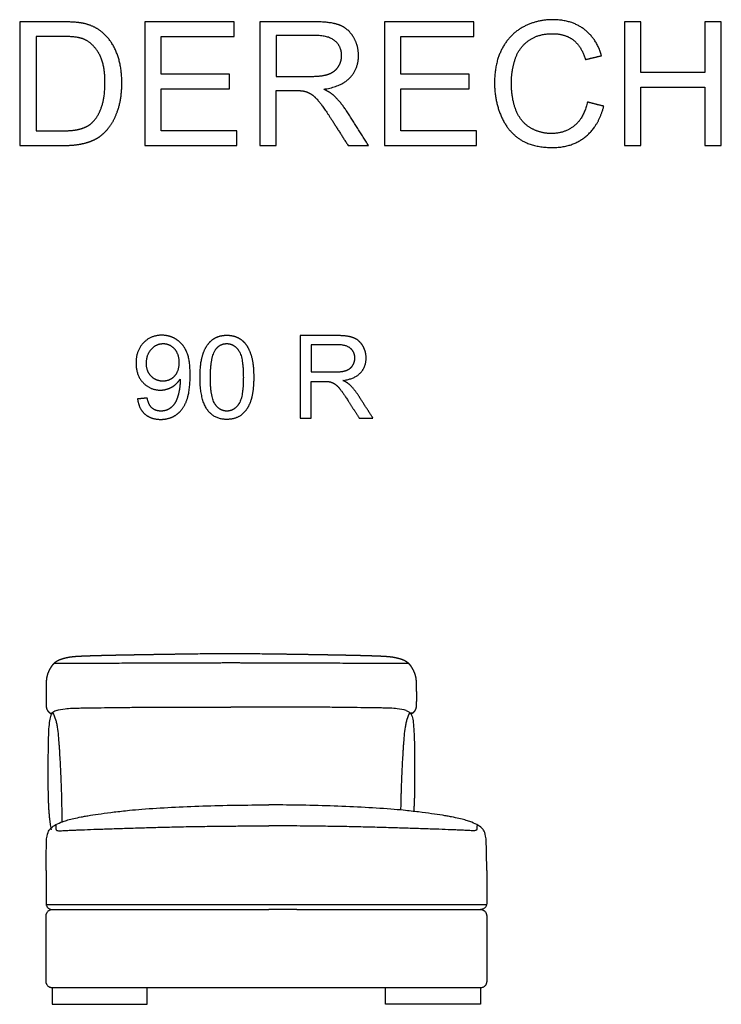
# Model space of a CAD drawing. Units: millimetres. Extents: x -24384 to 119534, y -30074 to -1470.
# Drawn here: x 28558 to 30261, y -5973 to -3586 of the extents above; entities that cross this region are included whole.
import ezdxf

# ---------------------------------------------------------------- set-up
doc = ezdxf.new("R2010")
doc.units = ezdxf.units.MM
doc.layers.add('03_LINEA FINA', color=254, linetype='Continuous', true_color=0xbebebe)

msp = doc.modelspace()

# ---------------------------------------------------------------- linework, layer by layer
at = {"layer": '03_LINEA FINA'}
for p, q in [((28661.6, -3590.7), (28558.3, -3590.7)), ((28558.3, -3590.7), (28558.3, -3890.5)), ((29273.7, -3590.7), (29140.7, -3590.7)), ((29140.7, -3590.7), (29140.7, -3890.5)), ((28661, -3626), (28598, -3626)), ((28598, -3626), (28598, -3855.1)), ((29275.3, -3623.8), (29180.4, -3623.8)), ((29180.4, -3623.8), (29180.4, -3723)), ((29180.4, -3723), (29265.7, -3723)), ((29180.4, -3890.5), (29180.4, -3757.3)), ((29180.4, -3757.3), (29226.4, -3757.3)), ((28598, -3855.1), (28662, -3855.1)), ((28558.3, -3890.5), (28666.5, -3890.5)), ((29140.7, -3890.5), (29180.4, -3890.5)), ((29327.7, -4351.6), (29239.1, -4351.6)), ((29239.1, -4351.6), (29239.1, -4551.5)), ((29328.8, -4373.7), (29265.5, -4373.7)), ((29265.5, -4373.7), (29265.5, -4439.9)), ((29265.5, -4439.9), (29322.4, -4439.9)), ((29265.5, -4551.5), (29265.5, -4462.8)), ((29265.5, -4462.8), (29296.2, -4462.8)), ((29239.1, -4551.5), (29265.5, -4551.5))]:
    msp.add_line(p, q, dxfattribs=at)
for points, degree, knots in [([(28666.5, -3890.5), (28693.7, -3890.5), (28714.7, -3885.3), (28735.6, -3880.2), (28750.5, -3870.3), (28765.3, -3860.4), (28777.8, -3843.1), (28790.2, -3825.8), (28798.2, -3799.5), (28806.2, -3773.1), (28806.2, -3738.9), (28806.2, -3698.8), (28794.4, -3667.7), (28782.7, -3636.5), (28758.9, -3616.4), (28740.7, -3600.9), (28715, -3595), (28696.6, -3590.7), (28661.6, -3590.7)], 2, [-11, -11, -11, -10, -10, -9, -9, -8, -8, -7, -7, -6, -6, -5, -5, -4, -4, -3, -3, -2, -2, -2]), ([(29296, -3754.1), (29339.1, -3748.1), (29359.8, -3726.2), (29380.4, -3704.4), (29380.4, -3672.5), (29380.4, -3647.7), (29367.9, -3627.3), (29355.5, -3606.8), (29334.6, -3598.7), (29313.7, -3590.7), (29273.7, -3590.7)], 2, [-7, -7, -7, -6, -6, -5, -5, -4, -4, -3, -3, -2, -2, -2]), ([(29970.4, -3672.9), (29958.3, -3631.4), (29927.7, -3608.5), (29897, -3585.6), (29852, -3585.6), (29812.3, -3585.6), (29779.3, -3603.7), (29746.3, -3621.8), (29728.4, -3656.6), (29710.5, -3691.5), (29710.5, -3738.3), (29710.5, -3781.3), (29726.3, -3818.7), (29742.2, -3856.1), (29772.5, -3875.8), (29802.9, -3895.6), (29851.4, -3895.6), (29898.2, -3895.6), (29930.6, -3869.9), (29963, -3844.2), (29975.5, -3795.4)], 2, [-21, -21, -21, -20, -20, -19, -19, -18, -18, -17, -17, -16, -16, -15, -15, -14, -14, -13, -13, -12, -12, -11, -11, -11]), ([(28662, -3855.1), (28691.7, -3855.1), (28708.5, -3849.6), (28725.4, -3844), (28735.4, -3834), (28749.5, -3819.9), (28757.4, -3796.1), (28765.3, -3772.3), (28765.3, -3738.3), (28765.3, -3691.3), (28749.8, -3666), (28734.4, -3640.8), (28712.3, -3632.2), (28696.4, -3626), (28661, -3626)], 2, [1, 1, 1, 2, 2, 3, 3, 4, 4, 5, 5, 6, 6, 7, 7, 8, 8, 8]), ([(29265.7, -3723), (29292.9, -3723), (29308.2, -3717.4), (29323.6, -3711.7), (29331.5, -3699.4), (29339.5, -3687), (29339.5, -3672.5), (29339.5, -3651.2), (29324.1, -3637.5), (29308.6, -3623.8), (29275.3, -3623.8)], 2, [1, 1, 1, 2, 2, 3, 3, 4, 4, 5, 5, 6, 6, 6]), ([(29935.8, -3785.3), (29927.7, -3823.2), (29904.5, -3842.4), (29881.4, -3861.6), (29848.1, -3861.6), (29820.7, -3861.6), (29797.2, -3847.5), (29773.7, -3833.4), (29762.5, -3804.9), (29751.4, -3776.4), (29751.4, -3738.1), (29751.4, -3708.5), (29760.8, -3680.5), (29770.2, -3652.6), (29793.4, -3636.1), (29816.6, -3619.5), (29851.2, -3619.5), (29881.2, -3619.5), (29901.1, -3634.4), (29920.9, -3649.4), (29931.3, -3682.1)], 2, [-32, -32, -32, -31, -31, -30, -30, -29, -29, -28, -28, -27, -27, -26, -26, -25, -25, -24, -24, -23, -23, -22, -22, -22]), ([(29248.5, -3758.8), (29257.7, -3761), (29266.6, -3766.7), (29275.5, -3772.5), (29286.8, -3786.8), (29298, -3801.1), (29315.4, -3828.1)], 2, [-15, -15, -15, -14, -14, -13, -13, -12, -12, -12]), ([(29352.8, -3808.9), (29337.3, -3784.9), (29319.9, -3769), (29311.7, -3761.6), (29296, -3754.1)], 2, [-9, -9, -9, -8, -8, -7, -7, -7]), ([(28844.3, -4505.3), (28847.3, -4528.9), (28862.1, -4541.9), (28877, -4554.9), (28900.4, -4554.9), (28922.5, -4554.9), (28939, -4543.1), (28955.4, -4531.2), (28963.7, -4508.5), (28972, -4485.8), (28972, -4447.5), (28972, -4410.7), (28963.6, -4391.3), (28955.2, -4371.8), (28939.1, -4361.3), (28922.9, -4350.8), (28903.4, -4350.8), (28876.4, -4350.8), (28858.5, -4369.4), (28840.6, -4387.9), (28840.6, -4418.3), (28840.6, -4447.8), (28857.8, -4465.8), (28874.9, -4483.8), (28899.8, -4483.8), (28914.6, -4483.8), (28927.4, -4476.5), (28940.1, -4469.2), (28947.5, -4457.4)], 2, [-22, -22, -22, -21, -21, -20, -20, -19, -19, -18, -18, -17, -17, -16, -16, -15, -15, -14, -14, -13, -13, -12, -12, -11, -11, -10, -10, -9, -9, -8, -8, -8]), ([(28995.9, -4452.9), (28995.9, -4509.2), (29015.6, -4534.2), (29032.1, -4554.9), (29061, -4554.9), (29083, -4554.9), (29097.4, -4543.1), (29111.8, -4531.3), (29119, -4509.7), (29126.2, -4488.1), (29126.2, -4452.9), (29126.2, -4423.2), (29121.7, -4405.7), (29117.2, -4388.2), (29109.3, -4376), (29101.4, -4363.8), (29089.3, -4357.3), (29077.1, -4350.8), (29061, -4350.8), (29039.2, -4350.8), (29024.8, -4362.6), (29010.5, -4374.3), (29003.2, -4395.9), (28995.9, -4417.5), (28995.9, -4452.9)], 2, [-12, -12, -12, -11, -11, -10, -10, -9, -9, -8, -8, -7, -7, -6, -6, -5, -5, -4, -4, -3, -3, -2, -2, -1, -1, 0, 0, 0]), ([(29342.6, -4460.6), (29371.3, -4456.6), (29385.1, -4442), (29398.9, -4427.4), (29398.9, -4406.2), (29398.9, -4389.7), (29390.6, -4376), (29382.2, -4362.4), (29368.3, -4357), (29354.4, -4351.6), (29327.7, -4351.6)], 2, [-7, -7, -7, -6, -6, -5, -5, -4, -4, -3, -3, -2, -2, -2]), ([(28944.7, -4417.1), (28944.7, -4396), (28933.5, -4383.5), (28922.3, -4371.1), (28906.4, -4371.1), (28890.1, -4371.1), (28877.9, -4384.5), (28865.8, -4397.9), (28865.8, -4419.1), (28865.8, -4438.2), (28877.3, -4450.1), (28888.9, -4462.1), (28905.8, -4462.1), (28922.8, -4462.1), (28933.8, -4450.1), (28944.7, -4438.2), (28944.7, -4417.1)], 2, [0, 0, 0, 1, 1, 2, 2, 3, 3, 4, 4, 5, 5, 6, 6, 7, 7, 8, 8, 8]), ([(29021.1, -4452.9), (29021.1, -4502.2), (29032.6, -4518.4), (29044.1, -4534.7), (29061, -4534.7), (29077.9, -4534.7), (29089.5, -4518.4), (29101, -4502), (29101, -4452.9), (29101, -4403.6), (29089.5, -4387.4), (29077.9, -4371.1), (29060.8, -4371.1), (29043.9, -4371.1), (29033.8, -4385.5), (29021.1, -4403.7), (29021.1, -4452.9)], 2, [0, 0, 0, 1, 1, 2, 2, 3, 3, 4, 4, 5, 5, 6, 6, 7, 7, 8, 8, 8]), ([(29322.4, -4439.9), (29340.5, -4439.9), (29350.7, -4436.1), (29361, -4432.4), (29366.3, -4424.1), (29371.6, -4415.9), (29371.6, -4406.2), (29371.6, -4392), (29361.3, -4382.9), (29351, -4373.7), (29328.8, -4373.7)], 2, [1, 1, 1, 2, 2, 3, 3, 4, 4, 5, 5, 6, 6, 6]), ([(28947.5, -4457.4), (28947.6, -4460.7), (28947.6, -4462.3), (28947.6, -4477.6), (28943.9, -4492.3), (28940.2, -4507.1), (28934.8, -4515.7), (28929.3, -4524.4), (28920.8, -4529.6), (28912.3, -4534.7), (28901, -4534.7), (28887.8, -4534.7), (28879.3, -4527.2), (28870.9, -4519.7), (28867.9, -4503.1)], 2, [-8, -8, -8, -7, -7, -6, -6, -5, -5, -4, -4, -3, -3, -2, -2, -1, -1, -1]), ([(29310.9, -4463.7), (29317.1, -4465.2), (29323, -4469), (29328.9, -4472.8), (29336.4, -4482.4), (29343.9, -4491.9), (29355.5, -4509.9)], 2, [-15, -15, -15, -14, -14, -13, -13, -12, -12, -12]), ([(29380.5, -4497.1), (29370.1, -4481.2), (29358.5, -4470.5), (29353.1, -4465.6), (29342.6, -4460.6)], 2, [-9, -9, -9, -8, -8, -7, -7, -7]), ([(29507.7, -5269.2), (29507.9, -5269.1), (29508.2, -5268.9), (29508.7, -5268.6), (29509.4, -5268.2), (29510.3, -5267.7), (29511.2, -5267.2), (29512, -5266.6), (29512.8, -5266.1), (29513.6, -5265.4), (29514.5, -5264.7), (29515.5, -5263.9), (29516.4, -5263), (29517.2, -5262), (29517.9, -5261), (29518.5, -5260), (29519, -5259.1), (29519.4, -5258.2), (29519.8, -5257.2), (29520.1, -5256), (29520.5, -5254.7), (29520.8, -5253.2), (29521.1, -5251.5), (29521.3, -5249.7), (29521.4, -5247.6), (29521.5, -5245.2), (29521.5, -5242.5), (29521.6, -5239.2), (29521.6, -5234.5), (29521.6, -5229.2), (29521.6, -5223.8), (29521.6, -5218.9), (29521.6, -5214.7), (29521.5, -5212.3), (29521.5, -5210.6), (29521.5, -5209.2), (29521.5, -5208), (29521.5, -5206.9), (29521.5, -5205.5), (29521.4, -5203.4), (29521.4, -5200.7), (29521.3, -5197.5), (29521.2, -5193.9), (29521, -5190.3), (29520.8, -5187), (29520.4, -5184), (29520, -5181.1), (29519.5, -5178.7), (29518.9, -5176.5), (29518.3, -5174.3), (29517.6, -5172), (29516.8, -5169.8), (29515.7, -5167.2), (29514.4, -5164.4), (29513, -5161.6), (29511.4, -5158.8), (29509.9, -5156.3), (29508.4, -5154.1), (29506.8, -5152), (29505.1, -5149.9), (29503.3, -5147.9), (29501.2, -5146), (29498.9, -5144.1), (29496.6, -5142.6), (29494.4, -5141.3), (29492.5, -5140.2), (29490.4, -5139.2), (29488.1, -5138.3), (29485.7, -5137.3), (29483, -5136.4), (29480.5, -5135.7), (29478.1, -5135), (29475.9, -5134.5), (29474.1, -5134), (29472.7, -5133.7), (29471.3, -5133.4), (29470, -5133.1), (29468.8, -5132.9), (29467.8, -5132.7), (29466.9, -5132.5), (29466.1, -5132.3), (29465.4, -5132.2), (29464.8, -5132.1), (29464.4, -5132), (29464, -5132), (29463.6, -5131.9), (29462.9, -5131.8), (29461.8, -5131.6), (29460.2, -5131.4), (29457.8, -5131.1), (29454.2, -5130.7), (29449.4, -5130.3), (29443.9, -5130), (29437.7, -5129.6), (29431.1, -5129.3), (29424.7, -5129.1), (29418.7, -5128.9), (29412, -5128.6), (29404.7, -5128.4), (29396.6, -5128.2), (29387.7, -5127.9), (29378, -5127.7), (29367.5, -5127.4), (29357.1, -5127.2), (29347.3, -5127), (29338.2, -5126.8), (29330, -5126.7), (29322.9, -5126.5), (29315.6, -5126.4), (29308, -5126.3), (29300.1, -5126.1), (29292, -5126), (29284.4, -5125.8), (29277.5, -5125.7), (29271.2, -5125.6), (29265.8, -5125.5), (29261.2, -5125.5), (29256.5, -5125.4), (29251.7, -5125.3), (29246.9, -5125.2), (29242, -5125.2), (29237, -5125.1), (29232.4, -5125), (29228.3, -5125), (29224.7, -5124.9), (29221.5, -5124.9), (29218.9, -5124.8), (29216.2, -5124.8), (29213.6, -5124.7), (29210.9, -5124.7), (29208.1, -5124.7), (29205.7, -5124.6), (29203.5, -5124.6), (29201.5, -5124.6), (29199.9, -5124.5), (29198.5, -5124.5), (29197.1, -5124.5), (29195.6, -5124.5), (29194.2, -5124.5), (29192.9, -5124.4), (29191.8, -5124.4), (29190.8, -5124.4), (29190, -5124.4), (29189.2, -5124.4), (29188.5, -5124.4), (29187.8, -5124.4), (29187.1, -5124.4), (29186.4, -5124.4), (29185.6, -5124.3), (29184.9, -5124.3), (29184.1, -5124.3), (29183.7, -5124.3), (29183, -5124.3), (29183.1, -5124.3), (29182.3, -5124.3), (29182, -5124.3), (29181.9, -5124.3), (29181.6, -5124.3), (29181.4, -5124.3), (29181.2, -5124.3), (29181, -5124.3), (29180.7, -5124.3), (29180.4, -5124.3), (29180, -5124.3), (29179.7, -5124.3), (29179.2, -5124.3), (29178.8, -5124.2), (29178.3, -5124.2), (29177.8, -5124.2), (29177.2, -5124.2), (29176.5, -5124.2), (29175.7, -5124.2), (29174.8, -5124.2), (29173.9, -5124.2), (29173.1, -5124.2), (29172.2, -5124.2), (29171.1, -5124.1), (29169.9, -5124.1), (29168.5, -5124.1), (29166.9, -5124.1), (29165.2, -5124.1), (29163.4, -5124), (29161.6, -5124), (29159.9, -5124), (29158.1, -5124), (29156, -5124), (29153.6, -5123.9), (29150.8, -5123.9), (29147.6, -5123.9), (29144.1, -5123.8), (29140.6, -5123.8), (29137.1, -5123.7), (29133.6, -5123.7), (29130, -5123.7), (29126.5, -5123.6), (29122.3, -5123.6), (29117.4, -5123.6), (29111.8, -5123.5), (29105.5, -5123.5), (29098.5, -5123.4), (29091.5, -5123.4), (29084.5, -5123.4), (29077.4, -5123.4), (29070.4, -5123.4), (29063.4, -5123.4), (29056.4, -5123.4), (29049.4, -5123.4), (29042.4, -5123.4), (29035.4, -5123.5), (29029.1, -5123.5), (29023.5, -5123.6), (29018.6, -5123.6), (29014.4, -5123.6), (29010.9, -5123.7), (29007.4, -5123.7), (29003.9, -5123.7), (29000.4, -5123.8), (28996.9, -5123.8), (28993.4, -5123.9), (28990.2, -5123.9), (28987.4, -5123.9), (28984.9, -5124), (28982.8, -5124), (28981.1, -5124), (28979.3, -5124), (28977.6, -5124), (28975.8, -5124.1), (28974.1, -5124.1), (28972.5, -5124.1), (28971.1, -5124.1), (28969.9, -5124.1), (28968.8, -5124.2), (28968, -5124.2), (28967.1, -5124.2), (28966.2, -5124.2), (28965.3, -5124.2), (28964.5, -5124.2), (28963.8, -5124.2), (28963.2, -5124.2), (28962.7, -5124.2), (28962.3, -5124.2), (28961.8, -5124.3), (28961.4, -5124.3), (28961, -5124.3), (28960.6, -5124.3), (28960.3, -5124.3), (28960.1, -5124.3), (28959.9, -5124.3), (28959.6, -5124.3), (28959.4, -5124.3), (28959.2, -5124.3), (28959, -5124.3), (28958.7, -5124.3), (28957.9, -5124.3), (28958.1, -5124.3), (28957.3, -5124.3), (28956.9, -5124.3), (28956.1, -5124.3), (28955.4, -5124.3), (28954.7, -5124.4), (28954, -5124.4), (28953.3, -5124.4), (28952.5, -5124.4), (28951.8, -5124.4), (28951.1, -5124.4), (28950.3, -5124.4), (28949.3, -5124.4), (28948.1, -5124.4), (28946.9, -5124.5), (28945.4, -5124.5), (28944, -5124.5), (28942.6, -5124.5), (28941.3, -5124.5), (28939.6, -5124.6), (28937.6, -5124.6), (28935.5, -5124.6), (28933, -5124.7), (28930.3, -5124.7), (28927.6, -5124.7), (28924.9, -5124.8), (28922.3, -5124.8), (28919.6, -5124.9), (28916.5, -5124.9), (28912.9, -5125), (28908.8, -5125), (28904.3, -5125.1), (28899.3, -5125.2), (28894.4, -5125.2), (28889.6, -5125.3), (28884.9, -5125.4), (28880.2, -5125.5), (28875.6, -5125.5), (28870.2, -5125.6), (28864, -5125.7), (28857.1, -5125.8), (28849.6, -5126), (28841.5, -5126.1), (28833.7, -5126.3), (28826.1, -5126.4), (28818.8, -5126.5), (28811.8, -5126.7), (28803.7, -5126.8), (28794.6, -5127), (28784.9, -5127.2), (28774.7, -5127.4), (28764.2, -5127.7), (28754.6, -5127.9), (28745.8, -5128.2), (28737.8, -5128.4), (28730.5, -5128.6), (28723.9, -5128.9), (28718, -5129.1), (28711.6, -5129.3), (28705.1, -5129.6), (28699, -5130), (28693.5, -5130.3), (28688.8, -5130.7), (28685.2, -5131.1), (28682.9, -5131.4), (28681.2, -5131.6), (28680.1, -5131.8), (28679.4, -5131.9), (28679.1, -5132), (28678.7, -5132), (28678.2, -5132.1), (28677.7, -5132.2), (28677, -5132.3), (28676.2, -5132.5), (28675.3, -5132.7), (28674.3, -5132.9), (28673.1, -5133.1), (28671.8, -5133.4), (28670.5, -5133.7), (28669, -5134), (28667.3, -5134.5), (28665.1, -5135), (28662.8, -5135.7), (28660.3, -5136.4), (28657.7, -5137.3), (28655.2, -5138.3), (28653, -5139.2), (28650.9, -5140.2), (28649, -5141.3), (28646.8, -5142.6), (28644.6, -5144.1), (28642.3, -5146), (28640.2, -5147.9), (28638.4, -5149.9), (28636.8, -5152), (28635.2, -5154.1), (28633.8, -5156.3), (28632.2, -5158.8), (28630.7, -5161.6), (28629.2, -5164.4), (28628, -5167.2), (28626.9, -5169.8), (28626.1, -5172), (28625.4, -5174.3), (28624.8, -5176.5), (28624.3, -5178.7), (28623.8, -5181.1), (28623.3, -5184), (28623, -5187), (28622.8, -5190.3), (28622.6, -5193.9), (28622.5, -5197.5), (28622.4, -5200.7), (28622.3, -5203.4), (28622.3, -5205.5), (28622.3, -5206.9), (28622.3, -5208), (28622.3, -5209.2), (28622.3, -5210.6), (28622.2, -5212.3), (28622.2, -5214.7), (28622.2, -5218.9), (28622.2, -5223.8), (28622.2, -5229.2), (28622.2, -5234.5), (28622.2, -5239.2), (28622.2, -5242.5), (28622.3, -5245.2), (28622.4, -5247.6), (28622.5, -5249.7), (28622.7, -5251.5), (28622.9, -5253.2), (28623.3, -5254.7), (28623.6, -5256), (28624, -5257.2), (28624.4, -5258.2), (28624.7, -5259.1), (28625.2, -5260), (28625.8, -5261), (28626.5, -5262), (28627.3, -5263), (28628.2, -5263.9), (28629.1, -5264.7), (28630, -5265.4), (28630.9, -5266.1), (28631.6, -5266.6), (28632.5, -5267.2), (28633.3, -5267.7), (28634.1, -5268.2), (28634.8, -5268.6), (28635.3, -5268.9), (28635.5, -5269), (28635.6, -5269)], 5, [-293.240628, -293.240628, -293.240628, -293.240628, -293.240628, -293.240628, -292.947835, -292.417758, -291.887682, -291.357605, -290.827529, -290.297452, -289.767376, -289.237299, -288.177146, -287.116993, -286.05684, -284.996687, -283.936534, -282.876381, -281.816228, -280.756075, -279.695922, -277.575616, -275.45531, -273.335004, -271.214698, -269.094392, -266.974087, -264.853781, -262.733475, -260.613169, -258.492863, -254.252251, -252.131945, -251.071792, -250.011639, -249.481562, -248.951486, -248.421409, -247.891333, -247.361256, -246.83118, -245.771027, -243.650721, -241.530415, -239.410109, -237.289803, -235.169497, -233.049191, -230.928885, -228.808579, -227.748426, -226.688273, -224.567967, -222.447661, -220.327355, -218.207049, -216.086743, -213.966437, -211.846131, -210.785978, -209.725825, -207.605519, -205.485214, -203.364908, -202.304755, -201.244602, -200.184449, -199.124296, -198.064143, -197.00399, -195.943837, -194.883684, -193.823531, -193.293454, -192.763378, -192.233301, -191.703225, -191.173148, -190.643072, -190.112995, -189.582919, -189.052842, -188.522766, -187.992689, -187.462613, -187.197575, -186.932536, -186.667498, -186.40246, -184.05413, -181.7058, -179.357471, -177.009141, -174.660811, -172.312482, -171.138317, -169.964152, -168.789987, -167.615822, -166.441658, -165.267493, -164.093328, -162.919163, -161.744998, -160.570833, -159.396669, -158.809586, -158.222504, -157.635421, -157.048339, -156.461256, -155.874174, -155.287092, -154.700009, -154.112927, -153.819386, -153.525844, -153.232303, -152.938762, -152.645221, -152.35168, -152.058138, -151.764597, -151.471056, -151.177515, -151.030744, -150.883973, -150.737203, -150.590432, -150.443662, -150.296891, -150.15012, -150.00335, -149.856579, -149.783194, -149.709809, -149.636423, -149.563038, -149.489653, -149.416267, -149.342882, -149.269497, -149.232804, -149.196112, -149.159419, -149.122726, -149.086034, -149.049341, -149.012648, -148.975956, -148.939263, -148.90257, -148.865878, -148.829185, -148.828208, -148.827232, -148.826255, -148.825279, -148.824302, -148.823326, -148.822349, -148.821373, -148.820396, -148.819419, -148.817466, -148.815513, -148.81356, -148.811607, -148.809654, -148.807701, -148.805748, -148.801841, -148.797935, -148.794029, -148.790123, -148.786216, -148.78231, -148.778404, -148.774498, -148.766685, -148.758873, -148.75106, -148.743248, -148.735435, -148.727623, -148.71981, -148.711998, -148.704185, -148.68856, -148.672935, -148.65731, -148.641685, -148.62606, -148.610435, -148.59481, -148.579185, -148.56356, -148.547935, -148.516685, -148.485435, -148.454185, -148.422935, -148.391685, -148.360435, -148.329185, -148.297935, -148.266685, -148.235435, -148.204185, -148.172935, -148.141685, -148.110435, -148.09481, -148.079185, -148.06356, -148.047935, -148.03231, -148.016685, -148.00106, -147.985435, -147.96981, -147.954185, -147.946373, -147.93856, -147.930748, -147.922935, -147.915123, -147.90731, -147.899498, -147.891685, -147.883873, -147.879966, -147.87606, -147.872154, -147.868248, -147.864341, -147.860435, -147.856529, -147.852623, -147.850669, -147.848716, -147.846763, -147.84481, -147.842857, -147.840904, -147.838951, -147.837974, -147.836998, -147.836021, -147.835044, -147.834068, -147.833091, -147.832115, -147.831138, -147.830162, -147.829185, -147.792492, -147.7558, -147.719107, -147.682414, -147.645722, -147.609029, -147.572336, -147.535644, -147.498951, -147.462258, -147.425566, -147.388873, -147.315488, -147.242103, -147.168717, -147.095332, -147.021947, -146.948561, -146.875176, -146.801791, -146.65502, -146.50825, -146.361479, -146.214708, -146.067938, -145.921167, -145.774397, -145.627626, -145.480855, -145.187314, -144.893773, -144.600232, -144.30669, -144.013149, -143.719608, -143.426067, -143.132526, -142.838984, -142.545443, -141.958361, -141.371278, -140.784196, -140.197114, -139.610031, -139.022949, -138.435866, -137.848784, -137.261701, -136.087537, -134.913372, -133.739207, -132.565042, -131.390877, -130.216712, -129.042548, -127.868383, -126.694218, -125.520053, -124.345888, -121.997559, -119.649229, -117.300899, -114.95257, -112.60424, -110.25591, -109.990872, -109.725834, -109.460795, -109.195757, -108.665681, -108.135604, -107.605528, -107.075451, -106.545375, -106.015298, -105.485222, -104.955145, -104.425069, -103.894992, -103.364916, -102.834839, -101.774686, -100.714533, -99.65438, -98.594227, -97.534074, -96.473921, -95.413768, -94.353615, -93.293462, -91.173156, -89.052851, -86.932545, -85.872392, -84.812239, -82.691933, -80.571627, -78.451321, -76.331015, -74.210709, -72.090403, -69.970097, -68.909944, -67.849791, -65.729485, -63.609179, -61.488873, -59.368567, -57.248261, -55.127955, -53.007649, -50.887343, -49.82719, -49.297114, -48.767037, -48.236961, -47.706884, -47.176808, -46.646731, -45.586578, -44.526425, -42.406119, -38.165507, -36.045201, -33.924895, -31.804589, -29.684284, -27.563978, -25.443672, -23.323366, -21.20306, -19.082754, -16.962448, -15.902295, -14.842142, -13.781989, -12.721836, -11.661683, -10.60153, -9.541377, -8.481224, -7.421071, -6.890994, -6.360918, -5.830841, -5.300765, -4.770688, -4.240612, -3.710535, -3.538884, -3.538884, -3.538884, -3.538884, -3.538884, -3.538884]), ([(28642, -5146.1), (28685.4, -5145.9), (28746.1, -5145.8), (28820.6, -5145.6), (28873.7, -5145.4), (28916.2, -5145.3), (28949.4, -5145.2), (28974, -5145.1), (28998.3, -5145), (29018.4, -5145), (29034.5, -5144.9), (29044.5, -5144.9), (29052.5, -5144.8), (29058.5, -5144.8), (29063.4, -5144.8), (29066.9, -5144.8), (29068.9, -5144.8), (29070.4, -5144.8), (29071.9, -5144.8), (29073.9, -5144.8), (29077.4, -5144.8), (29082.4, -5144.8), (29088.4, -5144.8), (29096.4, -5144.9), (29106.4, -5144.9), (29122.5, -5145), (29142.6, -5145), (29167, -5145.1), (29191.6, -5145.2), (29225, -5145.3), (29267.6, -5145.4), (29321.1, -5145.6), (29396, -5145.8), (29457.3, -5145.9), (29501.2, -5146.1)], 3, [-212.775823, -212.775823, -212.775823, -212.775823, -186.297792, -173.058776, -159.819761, -146.580745, -139.961237, -133.34173, -126.722222, -120.102714, -116.79296, -113.483206, -111.828329, -110.173453, -108.518576, -107.691137, -107.277418, -106.863699, -106.449979, -106.03626, -105.208822, -103.553945, -101.899068, -100.244191, -96.934437, -93.624683, -87.005175, -80.385668, -73.76616, -67.146652, -53.907636, -40.668621, -27.429605, -0.951574, -0.951574, -0.951574, -0.951574]), ([(28668.5, -5256.5), (28673.4, -5255.9), (28682.6, -5255.3), (28699.1, -5254.9), (28716.3, -5254.6), (28740, -5254.2), (28772.2, -5253.8), (28809.4, -5253.3), (28851.5, -5253), (28898.3, -5252.8), (28940.6, -5252.8), (28976.2, -5252.8), (29013, -5252.8), (29042.5, -5252.8), (29063.9, -5252.8), (29066.8, -5252.8), (29069, -5252.8), (29070.4, -5252.8)], 3, [9.624294, 9.624294, 9.624294, 9.624294, 18.654998, 23.17035, 27.685702, 34.607128, 41.528553, 48.449979, 55.371404, 62.29283, 69.214255, 72.674968, 76.135681, 83.057106, 83.309893, 83.56268, 84.068254, 84.068254, 84.068254, 84.068254]), ([(29474.4, -5256.5), (29469.4, -5255.9), (29460.1, -5255.3), (29443.5, -5254.9), (29426.1, -5254.6), (29402.2, -5254.2), (29369.8, -5253.8), (29332.3, -5253.3), (29290, -5253), (29242.9, -5252.8), (29200.5, -5252.8), (29164.8, -5252.8), (29127.9, -5252.8), (29098.3, -5252.8), (29077, -5252.8), (29074.1, -5252.8), (29071.9, -5252.8), (29070.4, -5252.8)], 3, [9.624294, 9.624294, 9.624294, 9.624294, 18.654998, 23.17035, 27.685702, 34.607128, 41.528553, 48.449979, 55.371404, 62.29283, 69.214255, 72.674968, 76.135681, 83.057106, 83.309893, 83.56268, 84.068254, 84.068254, 84.068254, 84.068254]), ([(28647.3, -5261), (28642.3, -5262.6), (28637.4, -5265.7), (28633.8, -5272), (28631.4, -5280), (28629.3, -5293.7), (28628.1, -5313.2), (28627.5, -5332.7), (28627.2, -5349.4), (28627, -5368.3), (28626.8, -5389), (28626.7, -5411.4), (28626.8, -5434.6), (28627, -5454.2), (28627.3, -5469.7), (28627.7, -5481), (28628.1, -5492), (28628.7, -5502.5), (28629.3, -5509.9), (28629.7, -5514.6), (28629.9, -5516.9), (28630.1, -5519.2), (28630.6, -5523.7), (28631.3, -5530.2), (28632.8, -5540), (28634, -5546.4), (28634.9, -5550.1)], 3, [1.126422, 1.126422, 1.126422, 1.126422, 1.72067, 2.017794, 2.314918, 2.893647, 3.472376, 3.761741, 4.051106, 4.340471, 4.629835, 4.903059, 5.176282, 5.449506, 5.586117, 5.722729, 5.859341, 5.995952, 6.132564, 6.166717, 6.20087, 6.235023, 6.269176, 6.405788, 6.542399, 6.761837, 6.761837, 6.761837, 6.761837]), ([(28638.1, -5266), (28641.1, -5271.2), (28644.6, -5279.5), (28647.7, -5291.6), (28650.1, -5304.4), (28652.2, -5322), (28653.4, -5340), (28654.4, -5353.7), (28655.2, -5367.3), (28656.1, -5381.5), (28656.9, -5397.8), (28657.6, -5411.4), (28658.2, -5426.4), (28658.8, -5442.8), (28659.3, -5457.7), (28659.7, -5470.8), (28659.9, -5478.8), (28660, -5484.6), (28660.1, -5487.5), (28660.1, -5490.5), (28660.2, -5494.6), (28660.3, -5499.9), (28660.4, -5506.4), (28660.5, -5511.6), (28660.5, -5515.1), (28660.5, -5517.4), (28660.6, -5520.4), (28660.6, -5524.2), (28660.6, -5528.2), (28660.7, -5531), (28660.7, -5532.8)], 3, [0, 0, 0, 0, 4.989991, 7.484987, 9.979983, 14.969974, 19.959965, 22.454961, 24.949956, 29.939948, 32.434943, 34.929939, 37.424935, 39.91993, 42.218374, 43.367596, 44.516818, 44.804123, 45.091429, 45.378734, 45.66604, 46.240651, 46.815261, 47.389872, 47.533525, 47.677178, 47.964483, 48.251789, 48.539094, 48.868005, 48.868005, 48.868005, 48.868005]), ([(29505.1, -5266), (29502.1, -5271.2), (29498.6, -5279.5), (29495.4, -5291.6), (29493, -5304.4), (29490.9, -5322), (29489.6, -5340), (29488.7, -5353.7), (29487.8, -5367.3), (29487, -5381.5), (29486.1, -5397.8), (29485.5, -5411.4), (29484.8, -5426.4), (29484.2, -5442.8), (29483.7, -5457.7), (29483.3, -5470.8), (29483.1, -5478.8), (29483, -5484.6), (29482.9, -5487.5), (29482.9, -5490.5), (29482.8, -5494.6), (29482.7, -5498.1), (29482.7, -5500.7), (29482.7, -5502.2)], 3, [0, 0, 0, 0, 4.989991, 7.484987, 9.979983, 14.969974, 19.959965, 22.454961, 24.949956, 29.939948, 32.434943, 34.929939, 37.424935, 39.91993, 42.218374, 43.367596, 44.516818, 44.804123, 45.091429, 45.378734, 45.66604, 46.240651, 46.346, 46.346, 46.346, 46.346]), ([(29495.8, -5261), (29500.9, -5262.6), (29505.8, -5265.7), (29509.5, -5272), (29511.9, -5280), (29514, -5293.7), (29515.2, -5313.2), (29515.9, -5332.7), (29516.2, -5349.4), (29516.4, -5368.3), (29516.5, -5389), (29516.6, -5411.4), (29516.6, -5434.6), (29516.4, -5454.2), (29516, -5469.7), (29515.7, -5481), (29515.2, -5492), (29514.8, -5499.7), (29514.5, -5503.7), (29514.3, -5505.6)], 3, [1.126422, 1.126422, 1.126422, 1.126422, 1.72067, 2.017794, 2.314918, 2.893647, 3.472376, 3.761741, 4.051106, 4.340471, 4.629835, 4.903059, 5.176282, 5.449506, 5.586117, 5.722729, 5.859341, 5.995952, 6.022112, 6.022112, 6.022112, 6.022112]), ([(29459.1, -5500), (29435.8, -5498.3), (29387.7, -5495.3), (29312, -5492.1), (29258.7, -5490.8), (29231.2, -5490.4), (29230.5, -5490.4)], 3, [0, 0, 0, 0, 60.671954, 121.343907, 182.015861, 183.702072, 183.702072, 183.702072, 183.702072]), ([(28623.8, -5572.1), (28625.1, -5563), (28628.2, -5551.9), (28635.3, -5544.7), (28645.3, -5537.4), (28659.3, -5531.3), (28674.9, -5526.4), (28689.4, -5522.7), (28704.2, -5519.6), (28718.1, -5517), (28733.4, -5514.4), (28755.3, -5511.1), (28781.5, -5507.6), (28805.3, -5504.9), (28827.3, -5502.6), (28844.4, -5500.9), (28854.9, -5500)], 3, [8.61842, 8.61842, 8.61842, 8.61842, 15.427104, 22.235787, 33.353681, 44.471574, 50.030521, 55.589468, 61.148415, 63.927888, 66.707361, 72.266308, 77.825255, 80.604728, 83.384202, 87.343266, 87.343266, 87.343266, 87.343266]), ([(29689.9, -5572.1), (29688.7, -5563), (29685.6, -5551.9), (29678.5, -5544.7), (29668.5, -5537.4), (29654.5, -5531.3), (29638.9, -5526.4), (29624.5, -5522.7), (29609.7, -5519.6), (29595.8, -5517), (29580.5, -5514.4), (29558.6, -5511.1), (29532.4, -5507.6), (29508.7, -5504.9), (29486.7, -5502.6), (29469.6, -5500.9), (29459.1, -5500)], 3, [8.61842, 8.61842, 8.61842, 8.61842, 15.427104, 22.235787, 33.353681, 44.471574, 50.030521, 55.589468, 61.148415, 63.927888, 66.707361, 72.266308, 77.825255, 80.604728, 83.384202, 87.343266, 87.343266, 87.343266, 87.343266]), ([(28645.8, -5537.8), (28645.8, -5541.4), (28645.9, -5546), (28646.3, -5548.5), (28646.7, -5550.2), (28647.8, -5551.3), (28649.8, -5552.2), (28653.7, -5552.5), (28659.2, -5552.3), (28666.2, -5552), (28675.8, -5551.5), (28686.7, -5551), (28700, -5550.5), (28721.7, -5549.6), (28754.4, -5548.4), (28792.2, -5547.1), (28833.6, -5545.8), (28877, -5544.6), (28921.9, -5543.4), (28967.6, -5542.4), (29010.6, -5541.7), (29050.5, -5541.2), (29099.7, -5540.8), (29137.2, -5540.7), (29162.8, -5540.6)], 3, [0, 0, 0, 0, 8.384715, 16.76943, 25.154144, 33.538859, 41.923574, 50.308289, 54.500646, 58.693003, 62.885361, 64.981539, 67.077718, 71.270075, 75.462433, 79.65479, 83.847148, 88.039505, 92.231862, 96.42422, 100.616577, 103.983091, 107.349606, 114.082634, 114.082634, 114.082634, 114.082634]), ([(29668, -5537.8), (29668, -5541.4), (29667.9, -5546), (29667.5, -5548.5), (29667.1, -5550.2), (29666, -5551.3), (29664, -5552.2), (29660.1, -5552.5), (29654.6, -5552.3), (29647.6, -5552), (29638, -5551.5), (29627.1, -5551), (29613.8, -5550.5), (29592.2, -5549.6), (29559.6, -5548.4), (29521.8, -5547.1), (29480.5, -5545.8), (29437, -5544.6), (29392.2, -5543.4), (29346.5, -5542.4), (29303.5, -5541.7), (29265, -5541.2), (29241.6, -5541), (29230.5, -5540.9)], 3, [0, 0, 0, 0, 8.384715, 16.76943, 25.154144, 33.538859, 41.923574, 50.308289, 54.500646, 58.693003, 62.885361, 64.981539, 67.077718, 71.270075, 75.462433, 79.65479, 83.847148, 88.039505, 92.231862, 96.42422, 100.616577, 103.983091, 107.010681, 107.010681, 107.010681, 107.010681]), ([(29162.8, -5933.4), (29162.7, -5933.4), (29139.1, -5933.4), (29091.8, -5933.4), (29021.5, -5933.4), (28952.2, -5933.4), (28884.3, -5933.4), (28829.4, -5933.4), (28786.6, -5933.4), (28755.2, -5933.4), (28729.6, -5933.4), (28709.5, -5933.4), (28694.6, -5933.4), (28679.9, -5933.4), (28667.9, -5933.4), (28658.4, -5933.4), (28652.5, -5933.4), (28647.8, -5933.4), (28644.3, -5933.4), (28641.4, -5933.4), (28639.1, -5933.4), (28637.9, -5933.4), (28637.3, -5933.4), (28637.3, -5933.4), (28637.2, -5933.4), (28637.1, -5933.4), (28637.1, -5933.4), (28637, -5933.4), (28636.8, -5933.4), (28636.6, -5933.4), (28636.3, -5933.4), (28635.9, -5933.4), (28635.6, -5933.3), (28635.1, -5933.3), (28634.5, -5933.2), (28633.8, -5933), (28632.9, -5932.8), (28631.7, -5932.4), (28630.3, -5931.7), (28628.5, -5930.7), (28626.5, -5928.9), (28624.9, -5926.6), (28623.8, -5924.5), (28623.2, -5922.9), (28622.7, -5921.2), (28622.5, -5919.7), (28622.3, -5918.5), (28622.2, -5917.8), (28622.2, -5917.2), (28622.2, -5916.8), (28622.2, -5916.4), (28622.2, -5916.2), (28622.2, -5916.1), (28622.2, -5916), (28622.2, -5916), (28622.2, -5915.8), (28622.2, -5915.4), (28622.2, -5914.6), (28622.2, -5913.7), (28622.2, -5912.6), (28622.2, -5911), (28622.2, -5909.1), (28622.2, -5906), (28622.2, -5902.1), (28622.2, -5897.3), (28622.2, -5892.5), (28622.2, -5886), (28622.2, -5877.8), (28622.2, -5868), (28622.2, -5854.8), (28622.2, -5838.4), (28622.2, -5822), (28622.2, -5808.9), (28622.2, -5799), (28622.2, -5790.9), (28622.2, -5784.4), (28622.2, -5779.5), (28622.2, -5774.8), (28622.2, -5770.8), (28622.2, -5767.7), (28622.2, -5765.8), (28622.2, -5764.3), (28622.2, -5763.2), (28622.2, -5762.2), (28622.2, -5761.5), (28622.2, -5761.1), (28622.2, -5760.9), (28622.2, -5760.9), (28622.2, -5760.8), (28622.2, -5760.7), (28622.2, -5760.4), (28622.2, -5760.1), (28622.2, -5759.6), (28622.2, -5759.1), (28622.3, -5758.3), (28622.5, -5757.2), (28622.7, -5755.7), (28623.2, -5754), (28623.8, -5752.3), (28624.9, -5750.3), (28626.5, -5748), (28628.5, -5746.2), (28630.3, -5745.1), (28631.7, -5744.5), (28632.9, -5744.1), (28633.8, -5743.8), (28634.5, -5743.7), (28635.2, -5743.6), (28635.8, -5743.5), (28636.3, -5743.5), (28636.6, -5743.4), (28636.8, -5743.4), (28637, -5743.4), (28637.1, -5743.4), (28637.2, -5743.4), (28637.3, -5743.4), (28637.3, -5743.4), (28637.6, -5743.4), (28638.2, -5743.4), (28639.3, -5743.4), (28640.8, -5743.4), (28642.5, -5743.4), (28644.9, -5743.4), (28647.8, -5743.4), (28652.5, -5743.4), (28658.4, -5743.4), (28665.5, -5743.4), (28672.7, -5743.4), (28682.4, -5743.4), (28694.6, -5743.4), (28709.5, -5743.4), (28729.6, -5743.4), (28755.2, -5743.4), (28786.6, -5743.4), (28818.7, -5743.4), (28851.4, -5743.4), (28895.7, -5743.4), (28952.2, -5743.4), (29021.5, -5743.4), (29091.8, -5743.4), (29139.1, -5743.4), (29162.7, -5743.4), (29162.8, -5743.4)], 3, [6679.329955, 6679.329955, 6679.329955, 6679.329955, 6679.497222, 6733.956947, 6788.416672, 6842.876397, 6897.336121, 6951.795846, 6979.025709, 7006.255571, 7033.485434, 7047.100365, 7060.715296, 7074.330227, 7087.945159, 7094.752624, 7101.56009, 7104.963823, 7108.367555, 7111.771288, 7113.473155, 7115.175021, 7115.198031, 7115.22104, 7115.26706, 7115.359099, 7115.451138, 7115.543176, 7115.727254, 7115.911332, 7116.279487, 7116.647643, 7117.015798, 7117.383953, 7118.120264, 7118.856575, 7119.592886, 7121.065507, 7122.538129, 7124.01075, 7126.955993, 7129.901237, 7131.373858, 7132.84648, 7134.319101, 7135.791723, 7136.528034, 7137.264344, 7137.6325, 7138.000655, 7138.368811, 7138.552888, 7138.644927, 7138.690946, 7138.713956, 7138.736966, 7139.166653, 7139.596341, 7140.455716, 7141.315091, 7142.174466, 7143.893216, 7145.611966, 7149.049466, 7152.486966, 7155.924466, 7159.361966, 7166.236966, 7173.111966, 7179.986966, 7193.736966, 7207.486966, 7214.361966, 7221.236966, 7228.111966, 7231.549466, 7234.986966, 7238.424466, 7241.861966, 7243.580716, 7245.299466, 7246.158841, 7247.018216, 7247.877591, 7248.307278, 7248.736966, 7248.759976, 7248.782985, 7248.829005, 7248.921044, 7249.105121, 7249.473277, 7249.841432, 7250.209587, 7250.945898, 7251.682209, 7253.154831, 7254.627452, 7256.100074, 7257.572695, 7260.517938, 7263.463181, 7264.935803, 7266.408425, 7267.881046, 7268.617357, 7269.353668, 7270.089978, 7270.826289, 7271.194445, 7271.5626, 7271.746678, 7271.930755, 7272.114833, 7272.206872, 7272.252891, 7272.275901, 7272.298911, 7273.149844, 7274.000777, 7275.702644, 7277.40451, 7279.106376, 7282.510109, 7285.913842, 7292.721308, 7299.528773, 7306.336239, 7313.143704, 7326.758636, 7340.373567, 7353.988498, 7381.218361, 7408.448223, 7435.678085, 7462.907948, 7490.13781, 7544.597535, 7599.05726, 7653.516985, 7707.97671, 7708.143988, 7708.143988, 7708.143988, 7708.143988]), ([(29162.8, -5732.3), (29162.7, -5732.3), (29113.9, -5732.3), (29016.4, -5732.3), (28874.4, -5732.3), (28740.8, -5732.3), (28660.2, -5732.3), (28622.7, -5732.3)], 3, [880.256583, 880.256583, 880.256583, 880.256583, 880.423861, 992.963502, 1105.503142, 1218.042782, 1330.582422, 1330.582422, 1330.582422, 1330.582422]), ([(28637.3, -5743.4), (28674.3, -5743.4), (28753.4, -5743.4), (28883.4, -5743.4), (29021.1, -5743.4), (29115.5, -5743.4), (29162.7, -5743.4), (29162.8, -5743.4)], 3, [15, 15, 15, 15, 123.91945, 232.8389, 341.758349, 450.677799, 450.845077, 450.845077, 450.845077, 450.845077]), ([(29691.1, -5732.3), (29653.5, -5732.3), (29572.9, -5732.3), (29439.4, -5732.3), (29323.1, -5732.3), (29252.6, -5732.3), (29230.5, -5732.3)], 3, [430.265301, 430.265301, 430.265301, 430.265301, 542.804941, 655.344581, 767.884221, 819.325438, 819.325438, 819.325438, 819.325438]), ([(29230.5, -5743.4), (29251.1, -5743.4), (29295, -5743.4), (29361.5, -5743.4), (29418.1, -5743.4), (29462.4, -5743.4), (29495.1, -5743.4), (29527.2, -5743.4), (29558.6, -5743.4), (29584.2, -5743.4), (29604.3, -5743.4), (29619.2, -5743.4), (29631.4, -5743.4), (29641, -5743.4), (29648.2, -5743.4), (29655.4, -5743.4), (29661.3, -5743.4), (29666, -5743.4), (29668.9, -5743.4), (29671.2, -5743.4), (29673, -5743.4), (29674.4, -5743.4), (29675.6, -5743.4), (29676.2, -5743.4), (29676.5, -5743.4), (29676.5, -5743.4), (29676.5, -5743.4), (29676.6, -5743.4), (29676.8, -5743.4), (29677, -5743.4), (29677.2, -5743.4), (29677.5, -5743.5), (29677.9, -5743.5), (29678.5, -5743.6), (29679.2, -5743.7), (29679.9, -5743.8), (29680.9, -5744.1), (29682.1, -5744.5), (29683.4, -5745.1), (29685.2, -5746.2), (29687.3, -5748), (29688.9, -5750.3), (29689.9, -5752.3), (29690.6, -5754), (29691, -5755.7), (29691.3, -5757.2), (29691.5, -5758.3), (29691.5, -5759.1), (29691.6, -5759.6), (29691.6, -5760.1), (29691.6, -5760.4), (29691.6, -5760.7), (29691.6, -5760.8), (29691.6, -5760.9), (29691.6, -5760.9), (29691.6, -5761.1), (29691.6, -5761.5), (29691.6, -5762.2), (29691.6, -5763.2), (29691.6, -5764.3), (29691.6, -5765.8), (29691.6, -5767.7), (29691.6, -5770.8), (29691.6, -5774.8), (29691.6, -5779.5), (29691.6, -5784.4), (29691.6, -5790.9), (29691.6, -5799), (29691.6, -5808.9), (29691.6, -5822), (29691.6, -5838.4), (29691.6, -5854.8), (29691.6, -5868), (29691.6, -5877.8), (29691.6, -5886), (29691.6, -5892.5), (29691.6, -5897.3), (29691.6, -5902.1), (29691.6, -5906), (29691.6, -5909.1), (29691.6, -5911), (29691.6, -5912.6), (29691.6, -5913.7), (29691.6, -5914.6), (29691.6, -5915.4), (29691.6, -5915.8), (29691.6, -5916), (29691.6, -5916), (29691.6, -5916.1), (29691.6, -5916.2), (29691.6, -5916.4), (29691.6, -5916.8), (29691.6, -5917.2), (29691.5, -5917.8), (29691.5, -5918.5), (29691.3, -5919.7), (29691, -5921.2), (29690.6, -5922.9), (29689.9, -5924.5), (29688.9, -5926.6), (29687.3, -5928.9), (29684.8, -5931), (29682.1, -5932.5), (29679.2, -5933.3), (29677.3, -5933.4), (29676.4, -5933.4), (29639.4, -5933.4), (29560.4, -5933.4), (29430.4, -5933.4), (29318.5, -5933.4), (29251.1, -5933.4), (29230.5, -5933.4)], 3, [7769.075093, 7769.075093, 7769.075093, 7769.075093, 7816.89616, 7871.355884, 7925.815609, 7953.045472, 7980.275334, 8007.505197, 8034.735059, 8061.964922, 8075.579853, 8089.194784, 8102.809715, 8109.617181, 8116.424646, 8123.232112, 8130.039578, 8133.44331, 8136.847043, 8138.54891, 8140.250776, 8141.952642, 8142.803576, 8143.654509, 8143.677519, 8143.700528, 8143.746548, 8143.838587, 8144.022664, 8144.206742, 8144.39082, 8144.758975, 8145.12713, 8145.863441, 8146.599752, 8147.336063, 8148.072374, 8149.544995, 8151.017617, 8152.490238, 8155.435481, 8158.380724, 8159.853346, 8161.325968, 8162.798589, 8164.271211, 8165.007521, 8165.743832, 8166.111988, 8166.480143, 8166.848298, 8167.032376, 8167.124415, 8167.170434, 8167.193444, 8167.216454, 8167.646141, 8168.075829, 8168.935204, 8169.794579, 8170.653954, 8172.372704, 8174.091454, 8177.528954, 8180.966454, 8184.403954, 8187.841454, 8194.716454, 8201.591454, 8208.466454, 8222.216454, 8235.966454, 8242.841454, 8249.716454, 8256.591454, 8260.028954, 8263.466454, 8266.903954, 8270.341454, 8272.060204, 8273.778954, 8274.638329, 8275.497704, 8276.357079, 8276.786766, 8277.216454, 8277.239463, 8277.262473, 8277.308493, 8277.400531, 8277.584609, 8277.952765, 8278.32092, 8278.689075, 8279.425386, 8280.161697, 8281.634318, 8283.10694, 8284.579562, 8286.052183, 8288.997426, 8291.942669, 8294.887912, 8297.833156, 8300.778399, 8300.778399, 8300.778399, 8409.697848, 8518.617298, 8627.536748, 8675.357803, 8675.357803, 8675.357803, 8675.357803]), ([(29230.5, -5743.4), (29251.1, -5743.4), (29318.5, -5743.4), (29430.4, -5743.4), (29560.4, -5743.4), (29639.4, -5743.4), (29676.4, -5743.4)], 3, [511.776215, 511.776215, 511.776215, 511.776215, 559.597249, 668.516699, 777.436148, 886.355598, 886.355598, 886.355598, 886.355598]), ([(28637.2, -5933.4), (28637.2, -5946.7), (28637.2, -5960.1), (28637.2, -5973.4), (28713.8, -5973.4), (28790.6, -5973.4), (28867.5, -5973.4), (28867.5, -5960.1), (28867.5, -5946.7), (28867.5, -5933.4)], 3, [0, 0, 0, 0, 39.940233, 39.940233, 39.940233, 269.940233, 269.940233, 269.940233, 309.880467, 309.880467, 309.880467, 309.880467]), ([(29676.6, -5933.4), (29676.6, -5946.7), (29676.6, -5960.1), (29676.6, -5973.4), (29599.9, -5973.4), (29523.2, -5973.4), (29446.3, -5973.4), (29446.3, -5960.1), (29446.3, -5946.7), (29446.3, -5933.4)], 3, [0, 0, 0, 0, 39.940233, 39.940233, 39.940233, 269.940233, 269.940233, 269.940233, 309.880467, 309.880467, 309.880467, 309.880467])]:
    msp.add_open_spline(points, degree=degree, knots=knots, dxfattribs=at)
for points, degree in [([(29078.4, -3590.7), (28970, -3590.7), (28861.6, -3590.7)], 2), ([(28861.6, -3590.7), (28861.6, -3740.6), (28861.6, -3890.5)], 2), ([(29078.4, -3626), (29078.4, -3608.4), (29078.4, -3590.7)], 2), ([(29660.2, -3590.7), (29551.8, -3590.7), (29443.4, -3590.7)], 2), ([(29443.4, -3590.7), (29443.4, -3740.6), (29443.4, -3890.5)], 2), ([(29660.2, -3626), (29660.2, -3608.4), (29660.2, -3590.7)], 2), ([(30065.3, -3590.7), (30045.4, -3590.7), (30025.6, -3590.7)], 2), ([(30025.6, -3590.7), (30025.6, -3740.6), (30025.6, -3890.5)], 2), ([(30065.3, -3713.8), (30065.3, -3652.2), (30065.3, -3590.7)], 2), ([(30260.8, -3590.7), (30240.9, -3590.7), (30221.1, -3590.7)], 2), ([(30221.1, -3590.7), (30221.1, -3652.2), (30221.1, -3713.8)], 2), ([(30260.8, -3890.5), (30260.8, -3740.6), (30260.8, -3590.7)], 2), ([(28901.3, -3717.9), (28901.3, -3672), (28901.3, -3626)], 2), ([(28901.3, -3626), (28989.8, -3626), (29078.4, -3626)], 2), ([(29483.1, -3717.9), (29483.1, -3672), (29483.1, -3626)], 2), ([(29483.1, -3626), (29571.6, -3626), (29660.2, -3626)], 2), ([(29931.3, -3682.1), (29950.9, -3677.5), (29970.4, -3672.9)], 2), ([(29067.1, -3717.9), (28984.2, -3717.9), (28901.3, -3717.9)], 2), ([(29067.1, -3753), (29067.1, -3735.5), (29067.1, -3717.9)], 2), ([(29648.9, -3717.9), (29566, -3717.9), (29483.1, -3717.9)], 2), ([(29648.9, -3753), (29648.9, -3735.5), (29648.9, -3717.9)], 2), ([(30221.1, -3713.8), (30143.2, -3713.8), (30065.3, -3713.8)], 2), ([(28901.3, -3855.1), (28901.3, -3804.1), (28901.3, -3753)], 2), ([(28901.3, -3753), (28984.2, -3753), (29067.1, -3753)], 2), ([(29226.4, -3757.3), (29241.8, -3757.3), (29248.5, -3758.8)], 2), ([(29483.1, -3855.1), (29483.1, -3804.1), (29483.1, -3753)], 2), ([(29483.1, -3753), (29566, -3753), (29648.9, -3753)], 2), ([(30065.3, -3890.5), (30065.3, -3819.8), (30065.3, -3749.2)], 2), ([(30065.3, -3749.2), (30143.2, -3749.2), (30221.1, -3749.2)], 2), ([(30221.1, -3749.2), (30221.1, -3819.8), (30221.1, -3890.5)], 2), ([(29975.5, -3795.4), (29955.7, -3790.4), (29935.8, -3785.3)], 2), ([(29405, -3890.5), (29378.9, -3849.7), (29352.8, -3808.9)], 2), ([(29315.4, -3828.1), (29335.2, -3859.3), (29355.1, -3890.5)], 2), ([(29085.3, -3855.1), (28993.3, -3855.1), (28901.3, -3855.1)], 2), ([(29085.3, -3890.5), (29085.3, -3872.8), (29085.3, -3855.1)], 2), ([(29667.1, -3855.1), (29575.1, -3855.1), (29483.1, -3855.1)], 2), ([(29667.1, -3890.5), (29667.1, -3872.8), (29667.1, -3855.1)], 2), ([(28861.6, -3890.5), (28973.5, -3890.5), (29085.3, -3890.5)], 2), ([(29355.1, -3890.5), (29380, -3890.5), (29405, -3890.5)], 2), ([(29443.4, -3890.5), (29555.3, -3890.5), (29667.1, -3890.5)], 2), ([(30025.6, -3890.5), (30045.4, -3890.5), (30065.3, -3890.5)], 2), ([(30221.1, -3890.5), (30240.9, -3890.5), (30260.8, -3890.5)], 2), ([(29296.2, -4462.8), (29306.4, -4462.8), (29310.9, -4463.7)], 2), ([(28867.9, -4503.1), (28856.1, -4504.2), (28844.3, -4505.3)], 2), ([(29355.5, -4509.9), (29368.7, -4530.7), (29382, -4551.5)], 2), ([(29415.2, -4551.5), (29397.8, -4524.3), (29380.5, -4497.1)], 2), ([(29382, -4551.5), (29398.6, -4551.5), (29415.2, -4551.5)], 2), ([(28633.1, -5267.6), (28634.3, -5267.6), (28635.5, -5267.6), (28636.6, -5267.6)], 3), ([(28647.3, -5261), (28653.6, -5258.9), (28660.7, -5257.4), (28668.5, -5256.5)], 3), ([(29495.8, -5261), (29489.5, -5258.9), (29482.3, -5257.4), (29474.4, -5256.5)], 3), ([(29510.5, -5267.6), (29509.2, -5267.6), (29507.9, -5267.6), (29506.6, -5267.6)], 3), ([(28854.9, -5500), (28878.3, -5498.3), (28926.4, -5495.3), (29002.2, -5492.1), (29081.1, -5490.2), (29135.4, -5489.8), (29162.8, -5489.8)], 3), ([(29230.5, -5490.4), (29212.4, -5490.1), (29180.8, -5489.8), (29162.8, -5489.8)], 3), ([(29230.5, -5540.9), (29212.4, -5540.8), (29180.8, -5540.5), (29162.8, -5540.6)], 3), ([(28622.2, -5648.9), (28622.2, -5625.8), (28622.7, -5600.2), (28623.8, -5572.1)], 3), ([(29691.6, -5648.9), (29691.6, -5625.8), (29691, -5600.2), (29689.9, -5572.1)], 3), ([(28622.2, -5648.9), (28622.2, -5675.4), (28622.2, -5701.9), (28622.2, -5728.4)], 3), ([(29691.6, -5648.9), (29691.6, -5675.4), (29691.6, -5701.9), (29691.6, -5728.4)], 3), ([(28622.2, -5728.4), (28622.2, -5729.3), (28622.3, -5731.1), (28623.1, -5734), (28624.5, -5736.7), (28626.5, -5739.1), (28628.9, -5741.1), (28631.7, -5742.5), (28634.6, -5743.3), (28636.4, -5743.4), (28637.3, -5743.4)], 3), ([(29691.6, -5728.4), (29691.6, -5729.3), (29691.4, -5731.1), (29690.6, -5734), (29689.2, -5736.7), (29687.3, -5739.1), (29684.8, -5741.1), (29682.1, -5742.5), (29679.2, -5743.3), (29677.3, -5743.4), (29676.4, -5743.4)], 3), ([(29230.5, -5732.3), (29212.4, -5732.3), (29180.8, -5732.3), (29162.8, -5732.3)], 3), ([(29230.5, -5743.4), (29212.4, -5743.4), (29180.8, -5743.4), (29162.8, -5743.4)], 3), ([(29230.5, -5933.4), (29212.4, -5933.4), (29180.8, -5933.4), (29162.8, -5933.4)], 3)]:
    msp.add_open_spline(points, degree=degree, dxfattribs=at)

doc.saveas('drawing.dxf')
